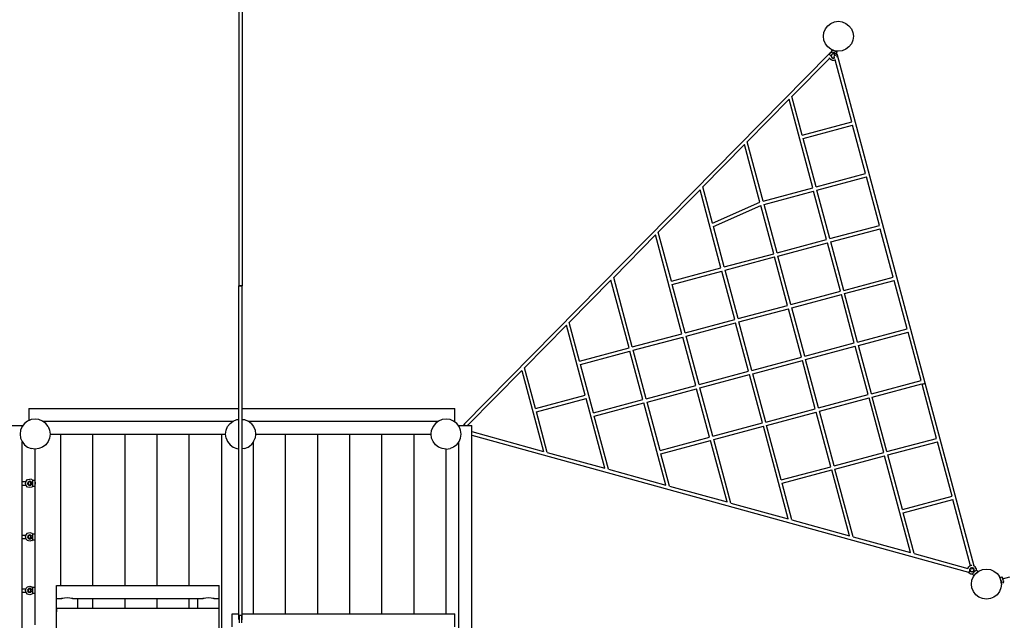
# Model space of a CAD drawing. Extents: x 579478 to 604276, y 322080 to 348901.
# Drawn here: x 588703 to 593302, y 328581 to 331387 of the extents above; entities that cross this region are included whole.
import ezdxf

# ---------------------------------------------------------------- set-up
doc = ezdxf.new("R2010")
doc.units = 0
doc.header["$LTSCALE"] = 200
doc.layers.add('Ech.1_200', color=7, linetype='CONTINUOUS')

msp = doc.modelspace()

# ---------------------------------------------------------------- linework, layer by layer
at = {"layer": 'Ech.1_200', "color": 106, "linetype": 'Continuous', "lineweight": -3}
for p, q in [((589726.6, 331685.1), (589726.6, 330143.6)), ((589742.6, 331685.1), (589742.6, 330143.6)), ((592466.5, 331343.9), (592477.6, 331358.4)), ((592477.6, 331358.4), (592492.1, 331369.5)), ((592492.1, 331369.5), (592509, 331376.5)), ((592509, 331376.5), (592527.1, 331378.9)), ((592527.1, 331378.9), (592545.2, 331376.5)), ((592545.2, 331376.5), (592562.1, 331369.5)), ((592562.1, 331369.5), (592576.6, 331358.4)), ((592576.6, 331358.4), (592587.7, 331343.9)), ((592457.1, 331308.9), (592459.5, 331327)), ((592459.5, 331290.7), (592457.1, 331308.9)), ((592459.5, 331327), (592466.5, 331343.9)), ((592587.7, 331343.9), (592594.7, 331327)), ((592594.7, 331327), (592597.1, 331308.9)), ((592597.1, 331308.9), (592594.7, 331290.7)), ((592466.5, 331273.9), (592459.5, 331290.7)), ((592477.6, 331259.4), (592466.5, 331273.9)), ((592492.1, 331248.2), (592477.6, 331259.4)), ((592576.6, 331259.4), (592562.1, 331248.2)), ((592587.7, 331273.9), (592576.6, 331259.4)), ((592594.7, 331290.7), (592587.7, 331273.9)), ((590777.8, 329495.7), (592482.2, 331225.9)), ((592483.7, 331225.3), (592482.2, 331225.9)), ((592483.7, 331225.3), (592486.2, 331223.4)), ((592483.9, 331225.1), (592487.7, 331231.6)), ((592489.2, 331231.1), (592485.2, 331224.2)), ((592486.2, 331223.4), (592489.2, 331220.6)), ((592493.9, 331235.2), (592487.7, 331231.6)), ((592489.2, 331231.1), (592496.1, 331235.1)), ((592489.2, 331220.6), (592491.8, 331217.7)), ((592491.8, 331217.7), (592493.4, 331215.5)), ((592509, 331241.2), (592492.1, 331248.2)), ((592496.1, 331224), (592493.5, 331219.6)), ((592493.5, 331219.6), (592493.5, 331214.4)), ((592493.5, 331214.4), (592496, 331209.9)), ((592496.6, 331244.7), (592493.9, 331235)), ((592493.9, 331235), (592494.9, 331234.7)), ((592496, 331234.5), (592496.1, 331235.1)), ((592496, 331234.5), (592496.6, 331234.3)), ((592500.6, 331226.6), (592496.1, 331224)), ((592499.2, 331243.9), (592496.6, 331244.7)), ((592497.2, 331244.5), (592496.6, 331244.7)), ((592501.8, 331232.8), (592496.6, 331234.3)), ((592497.2, 331244.5), (592499.2, 331243.9)), ((592499.2, 331243.9), (592504.5, 331242.5)), ((592499.2, 331243.9), (592501, 331243.4)), ((592505.7, 331226.6), (592500.6, 331226.6)), ((592503.2, 331242.8), (592501, 331243.4)), ((592508.3, 331231.1), (592501.8, 331232.8)), ((592503.2, 331242.8), (592503.4, 331243.5)), ((592503.2, 331242.8), (592504.5, 331242.5)), ((592504.5, 331242.5), (592506.9, 331241.8)), ((592504.5, 331242.5), (592508.9, 331241.3)), ((592508.6, 331224.4), (592504.9, 331226.6)), ((592510.1, 331224), (592505.7, 331226.6)), ((592519.2, 331221.7), (592506.6, 331218.3)), ((592508.7, 331210.2), (592506.6, 331218.3)), ((592506.9, 331241.8), (592508.9, 331241.3)), ((592514.2, 331229.4), (592508.3, 331231.1)), ((592511.1, 331219.9), (592508.6, 331224.4)), ((592509, 331241.2), (592509.9, 331241)), ((592527.1, 331238.9), (592509, 331241.2)), ((592509.1, 331241.2), (592510.9, 331240.7)), ((592509.9, 331241), (592510.9, 331240.7)), ((592512.4, 331219.9), (592510.1, 331224)), ((592510.9, 331240.7), (592512.6, 331240.2)), ((592510.9, 331240.7), (592516.9, 331239.1)), ((592511.1, 331219.5), (592511.1, 331219.9)), ((592512.6, 331240.2), (592514.3, 331239.8)), ((592518, 331228.4), (592514.2, 331229.4)), ((592514.3, 331239.8), (592514.6, 331239.7)), ((592514.6, 331239.7), (592514.9, 331240.5)), ((592514.7, 331239.7), (592516.9, 331239.1)), ((592516.9, 331239.1), (592518.7, 331238.6)), ((592516.9, 331239.1), (592520.7, 331238)), ((592518, 331228.4), (592518.1, 331228.3)), ((592518.3, 331229), (592518.1, 331228.3)), ((592518.1, 331228.3), (592518.1, 331228.4)), ((592522.2, 331222), (592518.3, 331229)), ((592518.7, 331238.6), (592520.7, 331238)), ((592518.7, 331228.3), (592521.3, 331237.8)), ((592520.7, 331238), (592521.3, 331237.8)), ((592521.3, 331237.8), (592520.7, 331238)), ((592522.1, 331211.7), (592522.2, 331222)), ((592932.8, 329688.1), (592522.2, 331220.7)), ((592545.2, 331241.2), (592527.1, 331238.9)), ((592562.1, 331248.2), (592545.2, 331241.2)), ((592309.3, 331027.7), (592486.4, 331207.4)), ((592487.4, 331203.3), (592485.6, 331206.6)), ((592488.9, 331202.9), (592486, 331208)), ((592496.2, 331198.1), (592487.4, 331203.3)), ((592488.9, 331202.9), (592497.7, 331197.7)), ((592496, 331209.9), (592500.4, 331207.3)), ((592497.7, 331197.7), (592496.2, 331198.1)), ((592497.7, 331197.7), (592508, 331197.6)), ((592499.7, 331207.7), (592504, 331207.7)), ((592500.4, 331207.3), (592505.5, 331207.3)), ((592504, 331207.7), (592508.4, 331210.3)), ((592505.5, 331207.3), (592510, 331209.8)), ((592508, 331197.6), (592513.2, 331200.6)), ((592508.4, 331210.3), (592508.6, 331210.6)), ((592510, 331209.8), (592510.5, 331210.7)), ((592589.5, 330908.9), (592511.5, 331199.7)), ((592357.8, 330846.8), (592309.3, 331027.7)), ((592101.4, 330816.5), (592296.5, 331014.7)), ((592407.3, 330601.2), (592296.5, 331014.7)), ((592357.8, 330846.8), (592589.5, 330908.9)), ((592362, 330831.3), (592593.6, 330893.4)), ((592654.2, 330667.4), (592593.6, 330893.4)), ((591893.4, 330605.4), (592088.6, 330803.6)), ((592160.8, 330534), (592088.6, 330803.6)), ((592175.7, 330539.2), (592101.4, 330816.5)), ((592422.5, 330605.3), (592362, 330831.3)), ((592422.5, 330605.3), (592654.2, 330667.4)), ((592426.7, 330589.9), (592658.3, 330651.9)), ((592718.9, 330425.9), (592658.3, 330651.9)), ((591685.4, 330394.3), (591880.6, 330592.4)), ((591978.3, 330227.5), (591880.6, 330592.4)), ((591938.8, 330435.7), (591893.4, 330605.4)), ((592175.7, 330539.2), (592407.3, 330601.2)), ((592179.8, 330523.7), (592411.5, 330585.8)), ((592472, 330359.8), (592411.5, 330585.8)), ((592487.2, 330363.8), (592426.7, 330589.9)), ((591938.8, 330435.7), (592160.8, 330534)), ((592240.4, 330297.7), (592179.8, 330523.7)), ((591943, 330420), (592165, 330518.4)), ((592225.2, 330293.6), (592165, 330518.4)), ((591746.7, 330165.4), (591685.4, 330394.3)), ((591993.5, 330231.5), (591943, 330420)), ((592487.2, 330363.8), (592718.9, 330425.9)), ((592491.4, 330348.4), (592723, 330410.4)), ((592783.6, 330184.4), (592723, 330410.4)), ((591477.4, 330183.1), (591672.6, 330381.3)), ((591796.2, 329919.9), (591672.6, 330381.3)), ((592240.4, 330297.7), (592472, 330359.8)), ((592244.5, 330282.2), (592476.2, 330344.3)), ((592536.7, 330118.3), (592476.2, 330344.3)), ((592551.9, 330122.4), (592491.4, 330348.4)), ((591993.5, 330231.5), (592225.2, 330293.6)), ((591997.7, 330216.1), (592229.3, 330278.2)), ((592289.9, 330052.1), (592229.3, 330278.2)), ((592305.1, 330056.2), (592244.5, 330282.2)), ((591746.7, 330165.4), (591978.3, 330227.5)), ((591750.8, 330150), (591982.5, 330212)), ((592043, 329986), (591982.5, 330212)), ((592058.2, 329990.1), (591997.7, 330216.1)), ((591269.4, 329972), (591464.6, 330170.1)), ((591549.4, 329853.7), (591464.6, 330170.1)), ((591564.5, 329857.8), (591477.4, 330183.1)), ((592551.9, 330122.4), (592783.6, 330184.4)), ((592556.1, 330106.9), (592787.7, 330169)), ((592848.3, 329942.9), (592787.7, 330169)), ((589726.6, 330143.6), (589726.9, 330143.7)), ((589726.9, 330143.7), (589726.6, 330143.6)), ((589726.6, 328585.8), (589726.6, 330143.6)), ((589726.9, 330143.7), (589727.7, 330143.7)), ((589727.7, 330143.7), (589726.9, 330143.7)), ((589727.7, 330143.7), (589729, 330143.8)), ((589729, 330143.8), (589727.7, 330143.7)), ((589729, 330143.8), (589730.6, 330143.8)), ((589730.6, 330143.8), (589729, 330143.8)), ((589730.6, 330143.8), (589732.6, 330143.8)), ((589732.6, 330143.8), (589730.6, 330143.8)), ((589732.6, 330143.8), (589734.6, 330143.8)), ((589734.6, 330143.8), (589732.6, 330143.8)), ((589734.6, 330143.8), (589736.7, 330143.8)), ((589736.7, 330143.8), (589734.6, 330143.8)), ((589736.7, 330143.8), (589738.6, 330143.8)), ((589738.6, 330143.8), (589736.7, 330143.8)), ((589738.6, 330143.8), (589740.3, 330143.8)), ((589740.3, 330143.8), (589738.6, 330143.8)), ((589740.3, 330143.8), (589741.6, 330143.7)), ((589741.6, 330143.7), (589740.3, 330143.8)), ((589741.6, 330143.7), (589742.4, 330143.7)), ((589742.4, 330143.7), (589741.6, 330143.7)), ((589742.4, 330143.7), (589742.6, 330143.6)), ((589742.6, 330143.6), (589742.4, 330143.7)), ((589742.6, 328585.8), (589742.6, 330143.6)), ((591811.4, 329923.9), (591750.8, 330150)), ((592305.1, 330056.2), (592536.7, 330118.3)), ((592309.2, 330040.8), (592540.9, 330102.8)), ((592601.4, 329876.8), (592540.9, 330102.8)), ((592616.6, 329880.9), (592556.1, 330106.9)), ((592058.2, 329990.1), (592289.9, 330052.1)), ((592062.4, 329974.6), (592294, 330036.7)), ((592354.6, 329810.7), (592294, 330036.7)), ((592369.8, 329814.7), (592309.2, 330040.8)), ((591317.7, 329791.6), (591269.4, 329972)), ((591811.4, 329923.9), (592043, 329986)), ((591815.5, 329908.5), (592047.2, 329970.5)), ((592107.8, 329744.5), (592047.2, 329970.5)), ((592122.9, 329748.6), (592062.4, 329974.6)), ((591061.4, 329760.9), (591256.6, 329959)), ((591343.9, 329633), (591256.6, 329959)), ((592616.6, 329880.9), (592848.3, 329942.9)), ((592620.8, 329865.4), (592852.4, 329927.5)), ((592913, 329701.5), (592852.4, 329927.5)), ((591564.5, 329857.8), (591796.2, 329919.9)), ((591568.7, 329842.3), (591800.3, 329904.4)), ((591860.9, 329678.4), (591800.3, 329904.4)), ((591876.1, 329682.4), (591815.5, 329908.5)), ((591317.7, 329791.6), (591549.4, 329853.7)), ((591321.8, 329776.2), (591553.5, 329838.3)), ((591614.1, 329612.2), (591553.5, 329838.3)), ((591629.3, 329616.3), (591568.7, 329842.3)), ((592369.8, 329814.7), (592601.4, 329876.8)), ((592373.9, 329799.3), (592605.6, 329861.3)), ((592666.1, 329635.3), (592605.6, 329861.3)), ((592681.3, 329639.4), (592620.8, 329865.4)), ((592122.9, 329748.6), (592354.6, 329810.7)), ((592127.1, 329733.1), (592358.7, 329795.2)), ((592419.3, 329569.2), (592358.7, 329795.2)), ((592434.5, 329573.2), (592373.9, 329799.3)), ((590796.4, 329491.9), (591048.6, 329747.9)), ((591048.6, 329747.9), (591149.7, 329370.4)), ((591112.3, 329571), (591061.4, 329760.9)), ((591382.4, 329550.2), (591321.8, 329776.2)), ((591876.1, 329682.4), (592107.8, 329744.5)), ((591880.2, 329667), (592111.9, 329729.1)), ((592172.5, 329503), (592111.9, 329729.1)), ((592187.6, 329507.1), (592127.1, 329733.1)), ((592681.3, 329639.4), (592913, 329701.5)), ((591629.3, 329616.3), (591860.9, 329678.4)), ((591633.4, 329600.8), (591865, 329662.9)), ((591925.6, 329436.9), (591865, 329662.9)), ((591940.8, 329441), (591880.2, 329667)), ((592685.5, 329623.9), (592917.1, 329686)), ((592917.7, 329684.1), (592917.1, 329686)), ((592917.7, 329684.1), (592932.8, 329688.1)), ((592917.7, 329684.1), (592930.3, 329687.5)), ((592985.5, 329431), (592917.7, 329684.1)), ((592930.3, 329687.5), (592932.8, 329688.1)), ((593161.8, 328833.6), (592932.8, 329688.1)), ((591112.3, 329571), (591343.9, 329633)), ((591116.4, 329555.5), (591348.1, 329617.6)), ((591435.4, 329291.6), (591348.1, 329617.6)), ((591382.4, 329550.2), (591614.1, 329612.2)), ((592434.5, 329573.2), (592666.1, 329635.3)), ((592438.6, 329557.8), (592670.3, 329619.9)), ((592738.6, 329364.9), (592670.3, 329619.9)), ((592753.8, 329368.9), (592685.5, 329623.9)), ((588744.6, 329570.8), (589726.6, 329570.8)), ((588744.6, 329570.8), (588744.6, 329513.5)), ((589694.6, 329570.8), (589726.6, 329570.8)), ((589742.6, 329570.8), (590734.6, 329570.8)), ((590734.6, 329510.8), (590734.6, 329570.8)), ((590734.6, 329510.8), (590734.6, 329570.8)), ((590734.6, 329510.8), (590734.6, 329570.8)), ((590734.6, 329510.8), (590734.6, 329570.8)), ((591167.3, 329365.6), (591116.4, 329555.5)), ((591386.5, 329534.7), (591618.2, 329596.8)), ((591721.1, 329212.7), (591618.2, 329596.8)), ((591694, 329374.8), (591633.4, 329600.8)), ((592187.6, 329507.1), (592419.3, 329569.2)), ((592507, 329302.8), (592438.6, 329557.8)), ((588739.6, 329511.4), (588725.2, 329500.3)), ((588756.5, 329518.4), (588739.6, 329511.4)), ((588774.6, 329520.8), (588756.5, 329518.4)), ((588792.8, 329518.4), (588774.6, 329520.8)), ((588809.6, 329511.4), (588792.8, 329518.4)), ((588824.1, 329500.3), (588809.6, 329511.4)), ((588810.5, 329510.8), (589698.8, 329510.8)), ((589685.2, 329500.3), (589699.6, 329511.4)), ((589699.6, 329511.4), (589716.5, 329518.4)), ((589716.5, 329518.4), (589726.6, 329519.7)), ((589742.6, 329519.7), (589752.8, 329518.4)), ((589752.8, 329518.4), (589769.6, 329511.4)), ((589784.1, 329500.3), (589769.6, 329511.4)), ((589770.5, 329510.8), (590658.8, 329510.8)), ((590659.6, 329511.4), (590645.2, 329500.3)), ((590676.5, 329518.4), (590659.6, 329511.4)), ((590694.6, 329520.8), (590676.5, 329518.4)), ((590712.8, 329518.4), (590694.6, 329520.8)), ((590729.6, 329511.4), (590712.8, 329518.4)), ((590744.1, 329500.3), (590729.6, 329511.4)), ((590730.5, 329510.8), (590734.6, 329510.8)), ((591453, 329286.7), (591386.5, 329534.7)), ((592191.8, 329491.6), (592423.4, 329553.7)), ((592491.8, 329298.7), (592423.4, 329553.7)), ((588654.6, 329490.8), (588714.6, 329490.8)), ((588707, 329468.9), (588704.6, 329450.8)), ((588714, 329485.8), (588707, 329468.9)), ((588725.2, 329500.3), (588714, 329485.8)), ((588714.6, 329486.6), (588714.6, 329490.8)), ((588835.3, 329485.8), (588824.1, 329500.3)), ((588835.3, 329485.8), (588842.3, 329468.9)), ((588842.3, 329468.9), (588844.6, 329450.8)), ((589664.6, 329450.8), (589667, 329468.9)), ((589667, 329468.9), (589674, 329485.8)), ((589674, 329485.8), (589685.2, 329500.3)), ((589784.1, 329500.3), (589795.3, 329485.8)), ((589795.3, 329485.8), (589802.3, 329468.9)), ((589802.3, 329468.9), (589804.6, 329450.8)), ((590624.6, 329450.8), (590627, 329468.9)), ((590634, 329485.8), (590627, 329468.9)), ((590645.2, 329500.3), (590634, 329485.8)), ((590755.3, 329485.8), (590744.1, 329500.3)), ((590754.6, 329490.8), (590814.6, 329490.8)), ((590754.6, 329486.6), (590754.6, 329490.8)), ((590762.3, 329468.9), (590755.3, 329485.8)), ((590764.6, 329450.8), (590762.3, 329468.9)), ((590774.5, 329490.8), (590780.5, 329494.3)), ((590777.8, 329495.7), (590777.9, 329494.8)), ((590779.3, 329495.2), (590777.8, 329495.7)), ((590777.9, 329494.8), (590778.9, 329493.3)), ((590781.9, 329493.2), (590779.3, 329495.2)), ((590784.5, 329490.8), (590781.9, 329493.2)), ((590793.4, 329493.6), (590798.4, 329490.8)), ((590814.6, 328502.8), (590814.6, 329490.8)), ((591940.8, 329441), (592172.5, 329503)), ((591944.9, 329425.5), (592176.6, 329487.6)), ((592292.5, 329055), (592176.6, 329487.6)), ((592260.1, 329236.6), (592191.8, 329491.6)), ((588704.6, 329450.8), (588707, 329432.7)), ((588707, 329432.7), (588714, 329415.8)), ((588842.3, 329432.7), (588835.3, 329415.8)), ((588844.6, 329450.8), (588842.3, 329432.7)), ((588844.6, 329450.8), (588894.6, 329450.8)), ((588844.6, 329450.8), (589664.6, 329450.8)), ((588894.6, 329450.8), (589044.6, 329450.8)), ((588894.6, 328743.8), (588894.6, 329450.8)), ((589044.6, 329450.8), (589194.6, 329450.8)), ((589044.6, 328743.8), (589044.6, 329450.8)), ((589194.6, 329450.8), (589344.6, 329450.8)), ((589194.6, 328743.8), (589194.6, 329450.8)), ((589344.6, 329450.8), (589494.6, 329450.8)), ((589344.6, 328743.8), (589344.6, 329450.8)), ((589494.6, 329450.8), (589644.6, 329450.8)), ((589494.6, 328743.8), (589494.6, 329450.8)), ((589644.6, 329450.8), (589664.6, 329450.8)), ((589644.6, 329450.8), (589644.6, 328490.8)), ((589667, 329432.7), (589664.6, 329450.8)), ((589667, 329432.7), (589674, 329415.8)), ((589795.3, 329415.8), (589802.3, 329432.7)), ((589804.6, 329450.8), (589802.3, 329432.7)), ((589804.6, 329450.8), (589944.6, 329450.8)), ((589804.6, 329450.8), (590624.6, 329450.8)), ((589944.6, 329450.8), (590094.6, 329450.8)), ((589944.6, 328610.8), (589944.6, 329450.8)), ((590094.6, 329450.8), (590244.6, 329450.8)), ((590094.6, 328610.8), (590094.6, 329450.8)), ((590244.6, 329450.8), (590394.6, 329450.8)), ((590244.6, 328610.8), (590244.6, 329450.8)), ((590394.6, 329450.8), (590544.6, 329450.8)), ((590394.6, 328610.8), (590394.6, 329450.8)), ((590544.6, 329450.8), (590624.6, 329450.8)), ((590544.6, 328610.8), (590544.6, 329450.8)), ((590627, 329432.7), (590624.6, 329450.8)), ((590634, 329415.8), (590627, 329432.7)), ((590755.3, 329415.8), (590762.3, 329432.7)), ((590762.3, 329432.7), (590764.6, 329450.8)), ((590814.6, 329462.9), (591149.7, 329370.4)), ((590814.6, 329446.4), (593135, 328806)), ((591694, 329374.8), (591925.6, 329436.9)), ((591698.1, 329359.4), (591929.8, 329421.4)), ((592006.8, 329133.9), (591929.8, 329421.4)), ((592024.4, 329129), (591944.9, 329425.5)), ((592753.8, 329368.9), (592985.5, 329431)), ((588714, 329415.8), (588725.2, 329401.3)), ((588714.6, 328526.6), (588714.6, 329415)), ((588725.2, 329401.3), (588739.6, 329390.1)), ((588739.6, 329390.1), (588756.5, 329383.2)), ((588774.6, 329380.8), (588756.5, 329383.2)), ((588792.8, 329383.2), (588774.6, 329380.8)), ((588774.6, 328560.8), (588774.6, 329380.8)), ((588809.6, 329390.1), (588792.8, 329383.2)), ((588824.1, 329401.3), (588809.6, 329390.1)), ((588835.3, 329415.8), (588824.1, 329401.3)), ((589674, 329415.8), (589685.2, 329401.3)), ((589685.2, 329401.3), (589699.6, 329390.1)), ((589699.6, 329390.1), (589716.5, 329383.2)), ((589716.5, 329383.2), (589726.6, 329381.8)), ((589752.8, 329383.2), (589742.6, 329381.8)), ((589752.8, 329383.2), (589769.6, 329390.1)), ((589769.6, 329390.1), (589784.1, 329401.3)), ((589795.3, 329415.8), (589784.1, 329401.3)), ((589794.6, 328610.8), (589794.6, 329415)), ((590645.2, 329401.3), (590634, 329415.8)), ((590659.6, 329390.1), (590645.2, 329401.3)), ((590676.5, 329383.2), (590659.6, 329390.1)), ((590694.6, 329380.8), (590676.5, 329383.2)), ((590694.6, 329380.8), (590712.8, 329383.2)), ((590694.6, 328610.8), (590694.6, 329380.8)), ((590729.6, 329390.1), (590712.8, 329383.2)), ((590744.1, 329401.3), (590729.6, 329390.1)), ((590744.1, 329401.3), (590755.3, 329415.8)), ((590754.6, 328526.6), (590754.6, 329415)), ((592758, 329353.5), (592989.6, 329415.5)), ((593057.9, 329160.5), (592989.6, 329415.5)), ((591167.3, 329365.6), (591435.4, 329291.6)), ((591738.7, 329207.9), (591698.1, 329359.4)), ((592507, 329302.8), (592738.6, 329364.9)), ((592511.1, 329287.3), (592742.8, 329349.4)), ((592863.9, 328897.3), (592742.8, 329349.4)), ((592826.3, 329098.5), (592758, 329353.5)), ((591453, 329286.7), (591721.1, 329212.7)), ((592260.1, 329236.6), (592491.8, 329298.7)), ((592264.3, 329221.2), (592495.9, 329283.3)), ((592578.2, 328976.2), (592495.9, 329283.3)), ((592595.8, 328971.3), (592511.1, 329287.3)), ((588732.3, 329230.8), (588739.6, 329238.1)), ((588739.6, 329238.1), (588749.6, 329240.8)), ((588759.6, 329238.1), (588749.6, 329240.8)), ((588759.6, 329238.1), (588765.3, 329232.4)), ((588774.6, 329233.8), (588764.6, 329233.8)), ((588764.6, 329233.1), (588764.6, 329233.8)), ((588774.6, 329226.8), (588774.6, 329233.8)), ((588714.6, 329228.8), (588731.8, 329228.8)), ((588714.6, 329212.8), (588731.8, 329212.8)), ((588729.6, 329220.8), (588732.3, 329230.8)), ((588732.3, 329210.8), (588729.6, 329220.8)), ((588739.6, 329203.4), (588732.3, 329210.8)), ((588741, 329225.8), (588739.6, 329220.8)), ((588739.6, 329220.8), (588741, 329215.8)), ((588749.6, 329200.8), (588739.6, 329203.4)), ((588741, 329225.8), (588744.6, 329229.4)), ((588744.6, 329212.1), (588741, 329215.8)), ((588743.9, 329220.8), (588744.7, 329224.8)), ((588744.7, 329216.8), (588743.9, 329220.8)), ((588744, 329228.8), (588749.6, 329228.8)), ((588744, 329212.8), (588749.6, 329212.8)), ((588749.6, 329230.8), (588744.6, 329229.4)), ((588744.6, 329212.1), (588749.6, 329210.8)), ((588744.7, 329224.8), (588746.8, 329227.7)), ((588746.8, 329213.8), (588744.7, 329216.8)), ((588746.8, 329227.7), (588749.6, 329228.8)), ((588749.6, 329212.8), (588746.8, 329213.8)), ((588754.6, 329229.4), (588749.6, 329230.8)), ((588752.5, 329227.7), (588749.6, 329228.8)), ((588749.6, 329212.8), (588752.5, 329213.8)), ((588749.6, 329210.8), (588754.6, 329212.1)), ((588759.6, 329203.4), (588749.6, 329200.8)), ((588754.6, 329224.8), (588752.5, 329227.7)), ((588752.5, 329213.8), (588754.6, 329216.8)), ((588758.3, 329225.8), (588754.6, 329229.4)), ((588755.4, 329220.8), (588754.6, 329224.8)), ((588754.6, 329216.8), (588755.4, 329220.8)), ((588758.3, 329215.8), (588754.6, 329212.1)), ((588759.6, 329220.8), (588758.3, 329225.8)), ((588758.3, 329215.8), (588759.6, 329220.8)), ((588759.6, 329203.4), (588765.3, 329209.1)), ((588765.3, 329232.4), (588764.6, 329232.4)), ((588764.6, 329209.1), (588764.6, 329232.4)), ((588764.6, 329209.1), (588765.3, 329209.1)), ((588764.6, 329207.8), (588764.6, 329208.4)), ((588764.6, 329207.8), (588774.6, 329207.8)), ((588774.6, 329214.3), (588774.6, 329227.3)), ((588774.6, 329226.8), (588774.6, 329217.8)), ((588774.6, 329214.8), (588774.6, 329217.8)), ((588774.6, 329207.8), (588774.6, 329214.8)), ((591738.7, 329207.9), (592006.8, 329133.9)), ((592310.1, 329050.2), (592264.3, 329221.2)), ((592826.3, 329098.5), (593057.9, 329160.5)), ((592830.4, 329083), (593062.1, 329145.1)), ((593144.9, 328835.9), (593062.1, 329145.1)), ((592024.4, 329129), (592292.5, 329055)), ((592310.1, 329050.2), (592578.2, 328976.2)), ((592881.5, 328892.5), (592830.4, 329083)), ((588714.6, 328978.8), (588731.8, 328978.8)), ((588714.6, 328962.8), (588731.8, 328962.8)), ((588729.6, 328970.8), (588732.3, 328980.8)), ((588732.3, 328960.8), (588729.6, 328970.8)), ((588732.3, 328980.8), (588739.6, 328988.1)), ((588739.6, 328953.4), (588732.3, 328960.8)), ((588739.6, 328988.1), (588749.6, 328990.8)), ((588741, 328975.8), (588739.6, 328970.8)), ((588739.6, 328970.8), (588741, 328965.8)), ((588741, 328975.8), (588744.6, 328979.4)), ((588741, 328965.8), (588744.6, 328962.1)), ((588743.9, 328970.8), (588744.7, 328974.8)), ((588744.7, 328966.8), (588743.9, 328970.8)), ((588744, 328978.8), (588749.6, 328978.8)), ((588744, 328962.8), (588749.6, 328962.8)), ((588749.6, 328980.8), (588744.6, 328979.4)), ((588744.6, 328962.1), (588749.6, 328960.8)), ((588744.7, 328974.8), (588746.8, 328977.7)), ((588746.8, 328963.8), (588744.7, 328966.8)), ((588746.8, 328977.7), (588749.6, 328978.8)), ((588749.6, 328962.8), (588746.8, 328963.8)), ((588749.6, 328990.8), (588759.6, 328988.1)), ((588754.6, 328979.4), (588749.6, 328980.8)), ((588752.5, 328977.7), (588749.6, 328978.8)), ((588749.6, 328962.8), (588752.5, 328963.8)), ((588749.6, 328960.8), (588754.6, 328962.1)), ((588754.6, 328974.8), (588752.5, 328977.7)), ((588752.5, 328963.8), (588754.6, 328966.8)), ((588758.3, 328975.8), (588754.6, 328979.4)), ((588755.4, 328970.8), (588754.6, 328974.8)), ((588754.6, 328966.8), (588755.4, 328970.8)), ((588758.3, 328965.8), (588754.6, 328962.1)), ((588759.6, 328970.8), (588758.3, 328975.8)), ((588758.3, 328965.8), (588759.6, 328970.8)), ((588759.6, 328988.1), (588765.3, 328982.4)), ((588759.6, 328953.4), (588765.3, 328959.1)), ((588774.6, 328983.8), (588764.6, 328983.8)), ((588764.6, 328983.1), (588764.6, 328983.8)), ((588765.3, 328982.4), (588764.6, 328982.4)), ((588764.6, 328959.1), (588764.6, 328982.4)), ((588764.6, 328959.1), (588765.3, 328959.1)), ((588764.6, 328957.8), (588764.6, 328958.4)), ((588764.6, 328957.8), (588774.6, 328957.8)), ((588774.6, 328976.8), (588774.6, 328983.8)), ((588774.6, 328964.3), (588774.6, 328977.3)), ((588774.6, 328967.8), (588774.6, 328976.8)), ((588774.6, 328964.8), (588774.6, 328967.8)), ((588774.6, 328957.8), (588774.6, 328964.8)), ((592595.8, 328971.3), (592863.9, 328897.3)), ((588749.6, 328950.8), (588739.6, 328953.4)), ((588759.6, 328953.4), (588749.6, 328950.8)), ((592881.5, 328892.5), (593132.4, 328823.2)), ((593132, 328822.5), (593137.1, 328831.4)), ((593146.1, 328836.6), (593137.1, 328831.4)), ((593144.3, 328824.4), (593141.7, 328819.9)), ((593141.7, 328817.2), (593141.7, 328819.9)), ((593142, 328819.8), (593141.8, 328820.2)), ((593142, 328819.8), (593141.8, 328817.2)), ((593144.1, 328823.6), (593141.9, 328819.9)), ((593147.7, 328825.7), (593144.1, 328823.6)), ((593148.7, 328827), (593144.3, 328824.4)), ((593150.1, 328836.6), (593146.1, 328836.6)), ((593148.8, 328821.4), (593147.7, 328825.7)), ((593153.9, 328827), (593148.7, 328827)), ((593148.8, 328821.4), (593157.9, 328823.8)), ((593148.8, 328821.4), (593150.5, 328821.8)), ((593153.8, 328822.7), (593155, 328823)), ((593158.4, 328824.4), (593153.9, 328827)), ((593165.4, 328831.5), (593156.4, 328836.6)), ((593158.7, 328824), (593157.9, 328823.8)), ((593158.2, 328823.6), (593157.9, 328823.8)), ((593160.8, 328819.2), (593158.2, 328823.6)), ((593161, 328820), (593158.4, 328824.4)), ((593161, 328814.8), (593161, 328820)), ((593170.6, 328822.6), (593165.4, 328831.5)), ((593170.6, 328822.6), (593170.7, 328814.6)), ((593200.6, 328817.8), (593218.7, 328820.2)), ((593218.7, 328820.2), (593236.9, 328817.8)), ((593134.8, 328807.5), (593137.3, 328803.2)), ((593137.1, 328802.4), (593135, 328806)), ((593146.1, 328797.3), (593137.1, 328802.4)), ((593137.3, 328803.2), (593146.3, 328798.1)), ((593139.8, 328809.5), (593140.9, 328813.4)), ((593141.8, 328817.2), (593140.9, 328813.4)), ((593141.7, 328814.8), (593141.7, 328816.9)), ((593141.7, 328814.8), (593144.3, 328810.3)), ((593144.3, 328810.3), (593148.8, 328807.7)), ((593152.8, 328797.3), (593146.1, 328797.3)), ((593146.3, 328798.1), (593154.3, 328798.1)), ((593154, 328807.8), (593148.8, 328807.7)), ((593151.1, 328768.3), (593158.1, 328785.2)), ((593152.8, 328797.2), (593153.3, 328797.9)), ((593152.8, 328797.2), (593159.9, 328790.2)), ((593153.8, 328798.6), (593154.1, 328799)), ((593154.3, 328798.1), (593153.8, 328798.6)), ((593154, 328807.8), (593158.5, 328810.4)), ((593154.1, 328799), (593157.5, 328802.8)), ((593157.5, 328802.8), (593162.1, 328807.5)), ((593158.1, 328785.2), (593169.2, 328799.7)), ((593158.5, 328810.4), (593161, 328814.8)), ((593159.9, 328790.2), (593161.2, 328792)), ((593159.9, 328790.2), (593161, 328790.9)), ((593160.8, 328814.5), (593160.8, 328819.2)), ((593161, 328790.9), (593164.3, 328793.9)), ((593164.6, 328795.7), (593161.2, 328792)), ((593162.1, 328807.5), (593166.7, 328811.9)), ((593164.3, 328793.9), (593165.2, 328794.8)), ((593169.2, 328800.5), (593164.6, 328795.7)), ((593165.4, 328796), (593164.8, 328795.2)), ((593164.8, 328795.2), (593165.3, 328794.6)), ((593167, 328797.7), (593165.4, 328796)), ((593166.7, 328811.9), (593170, 328814.9)), ((593169.1, 328799.9), (593167, 328797.7)), ((593171.2, 328802), (593169.1, 328799.9)), ((593169.2, 328799.7), (593183.7, 328810.9)), ((593173.8, 328804.9), (593169.2, 328800.5)), ((593170, 328814.9), (593170.2, 328815.1)), ((593170.2, 328815.1), (593170.7, 328814.6)), ((593170.7, 328815.4), (593171.1, 328815.6)), ((593178.2, 328808.6), (593171.1, 328815.6)), ((593172.7, 328803.3), (593171.2, 328802)), ((593173.2, 328803.6), (593172.7, 328803.3)), ((593173.2, 328803.6), (593173.7, 328803.2)), ((593173.6, 328803.3), (593176.8, 328806.8)), ((593177.1, 328807.9), (593173.8, 328804.9)), ((593176.8, 328806.8), (593178.2, 328808.6)), ((593177.1, 328807.9), (593178.2, 328808.6)), ((593183.7, 328810.9), (593200.6, 328817.8)), ((593236.9, 328817.8), (593253.7, 328810.9)), ((593253.7, 328810.9), (593268.2, 328799.7)), ((593268.2, 328799.7), (593279.4, 328785.2)), ((593286.4, 328768.3), (593279.4, 328785.2)), ((593283, 328780.9), (593292.6, 328783.5)), ((593286.4, 328768.3), (593283, 328780.9)), ((593284, 328773.9), (593284.8, 328774.1)), ((593294.3, 328777.2), (593292.6, 328783.5)), ((593293.1, 328781.8), (593292.6, 328783.5)), ((593294.7, 328775.8), (593293.1, 328781.8)), ((593294.7, 328775.8), (593293.1, 328781.8)), ((593294.3, 328777.2), (593293.1, 328781.8)), ((593294.1, 328775.6), (593328.5, 328784.8)), ((593296.7, 328768.5), (593295.4, 328773.4)), ((588714.6, 328728.8), (588731.8, 328728.8)), ((588729.6, 328720.8), (588732.3, 328730.8)), ((588732.3, 328730.8), (588739.6, 328738.1)), ((588739.6, 328738.1), (588749.6, 328740.8)), ((588741, 328725.8), (588744.6, 328729.4)), ((588744, 328728.8), (588749.6, 328728.8)), ((588749.6, 328730.8), (588744.6, 328729.4)), ((588744.7, 328724.8), (588746.8, 328727.7)), ((588746.8, 328727.7), (588749.6, 328728.8)), ((588749.6, 328740.8), (588759.6, 328738.1)), ((588754.6, 328729.4), (588749.6, 328730.8)), ((588752.5, 328727.7), (588749.6, 328728.8)), ((588754.6, 328724.8), (588752.5, 328727.7)), ((588758.3, 328725.8), (588754.6, 328729.4)), ((588759.6, 328738.1), (588765.3, 328732.4)), ((588774.6, 328733.8), (588764.6, 328733.8)), ((588764.6, 328733.1), (588764.6, 328733.8)), ((588765.3, 328732.4), (588764.6, 328732.4)), ((588764.6, 328709.1), (588764.6, 328732.4)), ((588774.6, 328726.8), (588774.6, 328733.8)), ((588874.6, 328743.8), (589634.6, 328743.8)), ((588874.6, 328713.8), (588874.6, 328743.8)), ((589634.6, 328683.8), (589634.6, 328743.8)), ((593148.7, 328750.2), (593151.1, 328768.3)), ((593151.1, 328732.1), (593148.7, 328750.2)), ((593158.1, 328715.2), (593151.1, 328732.1)), ((593286.4, 328732.1), (593279.4, 328715.2)), ((593286.4, 328768.3), (593289.3, 328757.5)), ((593288.7, 328750.2), (593286.4, 328768.3)), ((593288.7, 328750.2), (593286.4, 328732.1)), ((593287.1, 328762.3), (593287.9, 328762.6)), ((593289.7, 328755.8), (593289.3, 328757.5)), ((593289.7, 328755.8), (593299.4, 328758.4)), ((593296.7, 328765.9), (593302.1, 328767.4)), ((593297.3, 328766.1), (593302.1, 328767.4)), ((593299.4, 328758.4), (593297.3, 328766.1)), ((593299.4, 328758.4), (593297.3, 328766.1)), ((588714.6, 328712.8), (588731.8, 328712.8)), ((588732.3, 328710.8), (588729.6, 328720.8)), ((588739.6, 328703.4), (588732.3, 328710.8)), ((588741, 328725.8), (588739.6, 328720.8)), ((588739.6, 328720.8), (588741, 328715.8)), ((588749.6, 328700.8), (588739.6, 328703.4)), ((588741, 328715.8), (588744.6, 328712.1)), ((588743.9, 328720.8), (588744.7, 328724.8)), ((588744.7, 328716.8), (588743.9, 328720.8)), ((588744, 328712.8), (588749.6, 328712.8)), ((588744.6, 328712.1), (588749.6, 328710.8)), ((588746.8, 328713.8), (588744.7, 328716.8)), ((588749.6, 328712.8), (588746.8, 328713.8)), ((588749.6, 328712.8), (588752.5, 328713.8)), ((588749.6, 328710.8), (588754.6, 328712.1)), ((588759.6, 328703.4), (588749.6, 328700.8)), ((588752.5, 328713.8), (588754.6, 328716.8)), ((588755.4, 328720.8), (588754.6, 328724.8)), ((588754.6, 328716.8), (588755.4, 328720.8)), ((588758.3, 328715.8), (588754.6, 328712.1)), ((588759.6, 328720.8), (588758.3, 328725.8)), ((588758.3, 328715.8), (588759.6, 328720.8)), ((588759.6, 328703.4), (588765.3, 328709.1)), ((588764.6, 328709.1), (588765.3, 328709.1)), ((588764.6, 328707.8), (588764.6, 328708.4)), ((588764.6, 328707.8), (588774.6, 328707.8)), ((588774.6, 328714.3), (588774.6, 328727.3)), ((588774.6, 328717.8), (588774.6, 328726.8)), ((588774.6, 328714.8), (588774.6, 328717.8)), ((588774.6, 328707.8), (588774.6, 328714.8)), ((588874.6, 328683.8), (588874.6, 328713.8)), ((588874.6, 328503.9), (588874.6, 328685.9)), ((588874.6, 328683.8), (588899.6, 328683.8)), ((588897.7, 328683.8), (588899.6, 328684.2)), ((588897.7, 328683.8), (588899.6, 328683.8)), ((588899.6, 328684.2), (588904.8, 328684.8)), ((588904.8, 328684.8), (588911.7, 328686.4)), ((588911.7, 328686.4), (588924.6, 328687.4)), ((588924.6, 328687.4), (588937.6, 328686.4)), ((588937.6, 328686.4), (588944.5, 328684.8)), ((588944.5, 328684.8), (588949.6, 328684.2)), ((588951.6, 328683.8), (588949.6, 328684.2)), ((588949.6, 328683.8), (588951.6, 328683.8)), ((588949.6, 328683.8), (589559.6, 328683.8)), ((588974.6, 328635.7), (588974.6, 328683.8)), ((589044.6, 328635.7), (589044.6, 328683.8)), ((589194.6, 328635.7), (589194.6, 328683.8)), ((589344.6, 328635.7), (589344.6, 328683.8)), ((589494.6, 328635.7), (589494.6, 328683.8)), ((589534.6, 328635.7), (589534.6, 328683.8)), ((589557.7, 328683.8), (589559.6, 328684.2)), ((589557.7, 328683.8), (589559.6, 328683.8)), ((589559.6, 328684.2), (589564.8, 328684.8)), ((589564.8, 328684.8), (589571.7, 328686.4)), ((589571.7, 328686.4), (589584.6, 328687.4)), ((589584.6, 328687.4), (589597.6, 328686.4)), ((589597.6, 328686.4), (589604.5, 328684.8)), ((589604.5, 328684.8), (589609.6, 328684.2)), ((589611.6, 328683.8), (589609.6, 328684.2)), ((589609.6, 328683.8), (589611.6, 328683.8)), ((589609.6, 328683.8), (589634.6, 328683.8)), ((589634.6, 328503.9), (589634.6, 328685.9)), ((593169.2, 328700.7), (593158.1, 328715.2)), ((593183.7, 328689.6), (593169.2, 328700.7)), ((593200.6, 328682.6), (593183.7, 328689.6)), ((593218.7, 328680.2), (593200.6, 328682.6)), ((593236.9, 328682.6), (593218.7, 328680.2)), ((593253.7, 328689.6), (593236.9, 328682.6)), ((593268.2, 328700.7), (593253.7, 328689.6)), ((593279.4, 328715.2), (593268.2, 328700.7)), ((589634.6, 328635.7), (588874.6, 328635.7)), ((588874.6, 328635.7), (588874.6, 328620.7)), ((589634.6, 328605.7), (589634.6, 328635.7)), ((588874.6, 328575.7), (588874.6, 328620.7)), ((589634.6, 328575.7), (589634.6, 328634.7)), ((589694.6, 328610.8), (589726.6, 328610.8)), ((589694.6, 328550.8), (589694.6, 328610.8)), ((589729.6, 328605.8), (589739.6, 328605.8)), ((589729.6, 328570.1), (589729.6, 328605.8)), ((589739.6, 328603.1), (589739.6, 328605.8)), ((589739.6, 328570.1), (589739.6, 328603.1)), ((589742.6, 328610.8), (590734.6, 328610.8)), ((590734.6, 328550.8), (590734.6, 328610.8)), ((589726.9, 328586.7), (589726.6, 328585.8)), ((589726.6, 328585.8), (589726.9, 328584.8)), ((589727.7, 328587.6), (589726.9, 328586.7)), ((589726.9, 328584.8), (589727.7, 328584)), ((589729, 328588.3), (589727.7, 328587.6)), ((589727.7, 328584), (589729, 328583.2)), ((589729.6, 328588.5), (589729, 328588.3)), ((589729, 328583.2), (589729.6, 328583)), ((589740.3, 328588.3), (589739.6, 328588.5)), ((589739.6, 328583), (589740.3, 328583.2)), ((589739.6, 328577.1), (589739.6, 328583)), ((589741.6, 328587.6), (589740.3, 328588.3)), ((589740.3, 328583.2), (589741.6, 328584)), ((589742.4, 328586.7), (589741.6, 328587.6)), ((589741.6, 328584), (589742.4, 328584.8)), ((589742.6, 328585.8), (589742.4, 328586.7)), ((589742.4, 328584.8), (589742.6, 328585.8))]:
    msp.add_line(p, q, dxfattribs=at)

doc.saveas('drawing.dxf')
